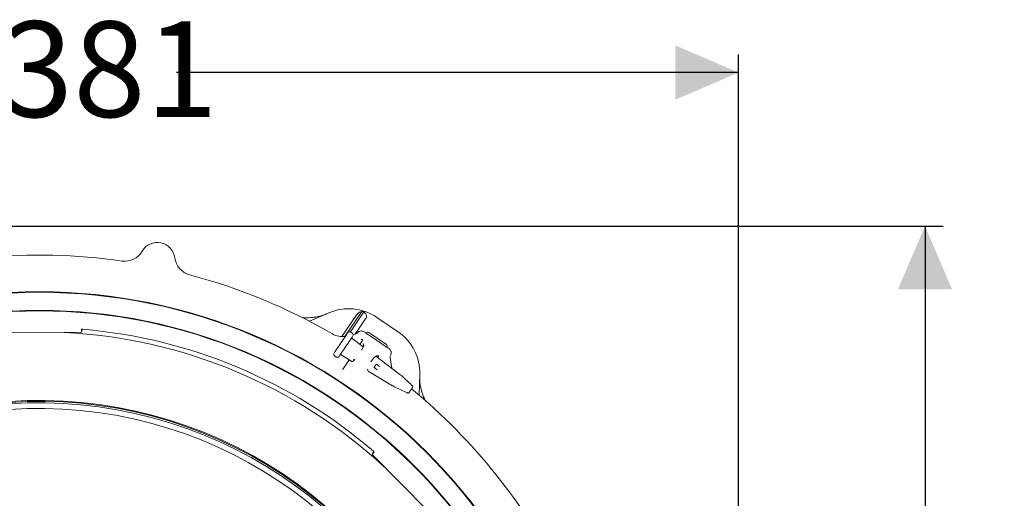
# Model space of a CAD drawing. Units: millimetres. Extents: x 1388 to 4087, y 250 to 3500.
# Drawn here: x 2685 to 3666, y 1202 to 1679 of the extents above; entities that cross this region are included whole.
import ezdxf

# ---------------------------------------------------------------- set-up
doc = ezdxf.new("R2010")
doc.units = ezdxf.units.MM
doc.header["$LTSCALE"] = 18
doc.layers.add('MAßLINIE_MAßZEICHNUNGEN', color=7, linetype='Continuous')
doc.styles.add('SLDTEXTSTYLE0', font='TXT', dxfattribs={"width": 0.7})
doc.dimstyles.new('SLDDIMSTYLE0', dxfattribs={"dimtxt": 95.25, "dimasz": 63, "dimexe": 0, "dimexo": 0.0625, "dimgap": 23.8125, "dimtad": 0, "dimdec": 0, "dimrnd": 1e-09, "dimzin": 12, "dimdsep": 46, "dimtxsty": 'SLDTEXTSTYLE0', "dimsah": 1, "dimcen": 0.09, "dimadec": 0, "dimazin": 3, "dimtfac": 1, "dimtdec": 0, "dimtofl": 0, "dimtmove": 0, "dimatfit": 3, "dimfxl": 0, "dimfrac": 2, "dimtolj": 1, "dimtzin": 12, "dimarcsym": 0})

# ---------------------------------------------------------------- blocks, each defined once
blk = doc.blocks.new('_D_8')
at = {"layer": 'MAßLINIE_MAßZEICHNUNGEN', "color": 7}
for p, q in [((2020.2, 953.97), (2020.2, 1644.47)), ((3401.2, 908.73), (3401.2, 1644.47)), ((2020.2, 1626.47), (2593.71, 1626.47)), ((3401.2, 1626.47), (2840.83, 1626.47))]:
    blk.add_line(p, q, dxfattribs=at)
for points in [[(2020.2, 1626.47), (2083.2, 1599.47), (2083.2, 1653.47)], [(3401.2, 1626.47), (3338.2, 1653.47), (3338.2, 1599.47)]]:
    blk.add_solid(points, dxfattribs=at)
at = {"layer": 'MAßLINIE_MAßZEICHNUNGEN', "color": 7, "insert": (2593.71, 1677.47), "char_height": 95.25, "attachment_point": 1, "style": 'SLDTEXTSTYLE0'}
blk.add_mtext('1381', dxfattribs=at)
blk = doc.blocks.new('_D_9')
at = {"layer": 'MAßLINIE_MAßZEICHNUNGEN', "color": 7}
for p, q in [((2625.77, 1473.42), (3604.97, 1473.42)), ((3586.97, 1473.42), (3586.97, 1031.61)), ((3586.97, 249.56), (3586.97, 625.51)), ((2818.62, 249.56), (3604.97, 249.56))]:
    blk.add_line(p, q, dxfattribs=at)
for points in [[(3586.97, 1473.42), (3559.97, 1410.42), (3613.97, 1410.42)], [(3586.97, 249.56), (3613.97, 312.56), (3559.97, 312.56)]]:
    blk.add_solid(points, dxfattribs=at)
at = {"layer": 'MAßLINIE_MAßZEICHNUNGEN', "color": 7, "char_height": 95.25, "attachment_point": 1, "rotation": 90, "style": 'SLDTEXTSTYLE0'}
for s, insert in [('1240', (3541, 761.91)), ('%%c', (3541, 625.51))]:
    blk.add_mtext(s, dxfattribs=dict(at, insert=insert))

msp = doc.modelspace()

# ---------------------------------------------------------------- linework, layer by layer
at = {"color": 7, "linetype": 'Continuous', "lineweight": 18}
for p, q in [((2973.43, 1378.6), (2992.58, 1386.92)), ((3005.65, 1363.33), (3019.89, 1384.45)), ((3008.77, 1363.47), (3025.65, 1388.48)), ((3014.27, 1368.03), (3027.65, 1387.88)), ((3018.96, 1365.7), (3029.68, 1381.59)), ((3040.48, 1382.52), (3061.32, 1368.46)), ((2667.4, 1367.66), (2745.4, 1367.32)), ((2746.05, 1369.91), (2746.04, 1368.68)), ((2746.41, 1368.31), (2746.41, 1369.66)), ((2747.32, 1370.67), (2747.32, 1370.67)), ((3010.87, 1366.09), (3011.73, 1367.36)), ((3014.51, 1367.9), (3014.5, 1367.9)), ((3016.17, 1366.78), (3014.51, 1367.9)), ((3016.17, 1366.78), (3016.16, 1366.78)), ((3017.04, 1365.26), (3019.24, 1365.76)), ((3020.53, 1366.42), (3020.55, 1366.44)), ((3020.55, 1366.44), (3020.99, 1366.92)), ((3030.64, 1366.24), (3034.97, 1363.32)), ((3032.66, 1367.29), (3050.12, 1355.51)), ((3016.7, 1364), (3015.85, 1362.73)), ((3026.97, 1353.2), (3016.09, 1361.4)), ((3016.09, 1361.4), (3016.09, 1361.4)), ((3025.49, 1358.57), (3023.59, 1355.75)), ((3026.27, 1359.89), (3024.94, 1360.82)), ((3025.51, 1358.56), (3025.49, 1358.57)), ((3026.94, 1356.38), (3027.44, 1354.78)), ((3045.57, 1356.17), (3034.97, 1363.32)), ((3045.57, 1356.17), (3049.91, 1353.24)), ((2997.91, 1346.88), (2998.77, 1348.15)), ((3003.74, 1344.79), (3002.89, 1343.52)), ((3005.07, 1345.07), (3005.07, 1345.06)), ((3005.07, 1345.06), (3015.81, 1338.61)), ((2998.45, 1344.1), (2998.45, 1344.09)), ((2998.45, 1344.09), (3000.11, 1342.97)), ((3000.11, 1342.98), (3000.11, 1342.97)), ((3013.12, 1340.23), (3007.64, 1332.12)), ((3016.58, 1338.67), (3014.91, 1338.54)), ((3037.83, 1332.74), (3039.79, 1335.64)), ((3063.61, 1325.56), (3039.46, 1343.78)), ((3040.14, 1335.71), (3043.14, 1333.68)), ((3042.3, 1344.13), (3040.17, 1344.1)), ((3041.35, 1342.36), (3041.91, 1343.18)), ((3053.73, 1342.5), (3055.08, 1333.99)), ((3054.15, 1344.56), (3053.84, 1343.88)), ((3031.25, 1330.87), (3032.02, 1328.89)), ((3032.04, 1328.87), (3056.1, 1314.43)), ((3040.9, 1330.37), (3037.9, 1332.39)), ((3063.6, 1325.56), (3063.61, 1325.56)), ((3083.34, 1325.7), (3082.79, 1304.83)), ((3065.44, 1324.12), (3065.48, 1324.1)), ((3065.62, 1323.99), (3065.48, 1324.1)), ((3056.1, 1314.44), (3056.1, 1314.43)), ((3058.12, 1313.27), (3058.15, 1313.24)), ((3058.15, 1313.24), (3058.31, 1313.16)), ((3058.48, 1313.08), (3058.5, 1313.06)), ((3075.56, 1314.66), (3075.59, 1314.65)), ((3037.06, 1247.78), (3036.1, 1246.83)), ((3036.62, 1246.83), (3037.49, 1247.7)), ((3037.14, 1249.14), (3037.14, 1249.14)), ((3036.09, 1245.42), (3091.01, 1190.02))]:
    msp.add_line(p, q, dxfattribs=at)
at = {"color": 7, "linetype": 'Continuous', "lineweight": 18, "flags": 128}
for points in [[(2998.77, 1348.15), (2999.01, 1348.5), (2999.44, 1349.14), (3000.04, 1350.03), (3000.8, 1351.15), (3001.68, 1352.46), (3002.67, 1353.93), (3003.73, 1355.5), (3004.82, 1357.12), (3005.91, 1358.74), (3006.97, 1360.3), (3007.96, 1361.77), (3008.84, 1363.08), (3009.6, 1364.2), (3010.2, 1365.1), (3010.63, 1365.73), (3010.87, 1366.09)], [(3015.85, 1362.73), (3015.61, 1362.38), (3015.18, 1361.74), (3014.57, 1360.85), (3013.82, 1359.73), (3012.93, 1358.41), (3011.94, 1356.95), (3010.89, 1355.38), (3009.79, 1353.76), (3008.7, 1352.14), (3007.64, 1350.57), (3006.66, 1349.11), (3005.77, 1347.79), (3005.01, 1346.67), (3004.41, 1345.78), (3003.98, 1345.15), (3003.74, 1344.79)], [(3024.94, 1360.82), (3024.9, 1360.85), (3024.85, 1360.88), (3024.79, 1360.93)], [(3055.08, 1333.99), (3055.47, 1332.15), (3055.62, 1331.59)], [(3058.48, 1313.08), (3060.23, 1312.27), (3063.74, 1310.64), (3070.68, 1307.43)]]:
    msp.add_lwpolyline(points, dxfattribs=at)
at = {"color": 7, "linetype": 'Continuous', "lineweight": 18}
for radius in [546.5, 546, 528, 527.5]:
    msp.add_circle((2704.2, 861.49), radius, dxfattribs=at)
for centre, radius, start, end in [((2821.82, 1439.65), 17.5, 7.0847, 149.9153), ((2704.2, 861.49), 583, 81.87932, 95.47865), ((2789.38, 1458.44), 20, 261.87932, 329.9153), ((2859.04, 1444.27), 20, 187.0847, 255.12068), ((2704.2, 861.49), 583, 59.92725, 75.12068), ((3012.52, 1341.07), 50, 56, 113.5), ((3012.52, 1341.07), 49.2, 72.08094, 74.52079), ((2704.2, 861.49), 506.5, 47.29606, 87.20394), ((2747.05, 1369.91), 1, 154.18372, 179.72884), ((2704.2, 861.49), 511, 49.34145, 85.15855), ((3006.36, 1383.32), 20, 239.92725, 277.98039), ((3018.57, 1368.69), 3, 282.96594, 310.94999), ((3033.36, 1327.01), 50, 358.5, 56), ((3040, 1335.5), 0.25, 56, 146), ((3056.69, 1342.97), 3, 162.26534, 189.03406), ((3038.04, 1332.6), 0.25, 146, 236), ((2704.2, 861.49), 583, 26.87932, 50.47865), ((3075.4, 1313.31), 0.994, 326.20447, 49.15187), ((2704.2, 861.49), 438.16, 5.59777, 153.94197), ((2704.2, 861.49), 437.32, 5.60857, 153.93693), ((2704.2, 861.49), 435.84, 5.62763, 153.92805), ((2704.2, 861.49), 430.19, 5.70187, 153.92323), ((3036.79, 1248.41), 1, 314.77457, 352.19529)]:
    msp.add_arc(centre, radius, start, end, dxfattribs=at)
for centre, major_axis, ratio, start_param, end_param in [((2745.41, 1368.32), (0.704, -0.71), 0.999695, 5.497939, 7.068431), ((3013.39, 1366.24), (1.12, 1.66), 0.999963, 0, 1.570796), ((3015.04, 1365.12), (1.12, 1.66), 0.999963, 4.712389, 6.283185), ((3031.54, 1365.63), (-1.68, 1.14), 0.984808, 4.712389, 6.283185), ((3016.7, 1362.22), (0.574, 0.85), 0.974836, 1.570796, 3.089233), ((3049, 1353.85), (-1.68, 1.14), 0.984808, 3.141593, 4.712389), ((2999.57, 1345.76), (1.12, 1.66), 0.999963, 1.570796, 3.141593), ((3004.54, 1344.19), (0.574, 0.85), 0.974836, 0.05236, 1.570796), ((3001.23, 1344.64), (1.12, 1.66), 0.999963, 3.141593, 4.712389), ((3035.85, 1337.39), (4.49, 6.66), 0.176335, 0.121732, 1.589172), ((3041.76, 1343.29), (0.559, 0.831), 0.176065, 4.702784, 6.404299), ((3062.94, 1324.57), (7.19, -5.43), 0.131279, 1.316058, 1.577858), ((3056.76, 1315.42), (7.73, -4.63), 0.131279, 4.705328, 4.967127), ((3036.8, 1246.12), (-1, 0), 0.999695, 5.497939, 7.068431)]:
    msp.add_ellipse(centre, major_axis=major_axis, ratio=ratio, start_param=start_param, end_param=end_param, dxfattribs=at)
for points, knots in [([(2965.65, 1382.45), (2965.8, 1382.43), (2968.68, 1382.01), (2973.05, 1382.06), (2978.61, 1382.62), (2982.83, 1383.45), (2987.02, 1384.63), (2989.73, 1385.73), (2991.1, 1386.28)], [0, 0, 0, 0, 0.017213, 0.334963, 0.498577, 0.662192, 0.830444, 1, 1, 1, 1]), ([(3025.65, 1388.48), (3024.86, 1388.23), (3023.38, 1387.76), (3021.39, 1386.29), (3020.31, 1385.07), (3019.91, 1384.47), (3019.89, 1384.45)], [0, 0, 0, 0, 0.383909, 0.728258, 0.98847, 1, 1, 1, 1]), ([(3029.68, 1381.59), (3029.78, 1381.76), (3030.07, 1382.24), (3030.3, 1383.19), (3030.21, 1384.49), (3029.45, 1386.27), (3028.35, 1387.25), (3027.65, 1387.88)], [0, 0, 0, 0, 0.078286, 0.207796, 0.365648, 0.59602, 1, 1, 1, 1]), ([(2746.16, 1370.34), (2746.17, 1370.37), (2746.21, 1370.49), (2746.36, 1370.64), (2746.55, 1370.78), (2746.73, 1370.86), (2746.86, 1370.89), (2746.93, 1370.9), (2746.94, 1370.9), (2746.94, 1370.9)], [0, 0, 0, 0, 0.100967, 0.363534, 0.58462, 0.769009, 0.910196, 0.999041, 1, 1, 1, 1]), ([(2746.24, 1369.67), (2746.24, 1369.69), (2746.24, 1369.79), (2746.28, 1370), (2746.42, 1370.28), (2746.67, 1370.52), (2746.98, 1370.66), (2747.21, 1370.67), (2747.32, 1370.67)], [0, 0, 0, 0, 0.027176, 0.182816, 0.387103, 0.591411, 0.795708, 1, 1, 1, 1]), ([(2747.5, 1370.65), (2747.39, 1370.65), (2747.16, 1370.65), (2746.85, 1370.5), (2746.6, 1370.27), (2746.44, 1369.97), (2746.42, 1369.76), (2746.41, 1369.66)], [0, 0, 0, 0, 0.204316, 0.408635, 0.612938, 0.817193, 1, 1, 1, 1]), ([(3020.99, 1366.92), (3021.25, 1367.23), (3021.86, 1367.95), (3023.17, 1368.74), (3024.25, 1368.9), (3024.79, 1368.98)], [0, 0, 0, 0, 0.266149, 0.635109, 1, 1, 1, 1]), ([(3024.79, 1368.98), (3024.79, 1368.98), (3025.35, 1369), (3026.46, 1368.89), (3027.38, 1368.38), (3027.84, 1368.13)], [0, 0, 0, 0, 0.003903, 0.512942, 1, 1, 1, 1]), ([(3027.84, 1368.13), (3028.3, 1367.82), (3029.22, 1367.2), (3030.01, 1366.66), (3030.4, 1366.4), (3030.59, 1366.27), (3030.63, 1366.24), (3030.64, 1366.24)], [0, 0, 0, 0, 0.3353025, 0.6692206, 0.9152917, 0.9975376, 1, 1, 1, 1]), ([(3027.53, 1354.81), (3027.52, 1354.8), (3027.52, 1354.79), (3027.46, 1354.49), (3027.28, 1353.94), (3026.96, 1353.12), (3026.47, 1352.07), (3025.88, 1350.92), (3025.42, 1350.1), (3025.21, 1349.75)], [0, 0, 0, 0, 0.077537, 0.200121, 0.342723, 0.503295, 0.677018, 0.858979, 1, 1, 1, 1]), ([(3026.54, 1360.51), (3026.54, 1360.51), (3026.55, 1360.53), (3026.53, 1360.46), (3026.47, 1360.29), (3026.3, 1359.93), (3026, 1359.38), (3025.7, 1358.89), (3025.52, 1358.61), (3025.49, 1358.57)], [0, 0, 0, 0, 0.001092, 0.105243, 0.244944, 0.436279, 0.680982, 0.950781, 1, 1, 1, 1]), ([(3049.91, 1353.24), (3049.91, 1353.24), (3049.96, 1353.21), (3050.14, 1353.09), (3050.53, 1352.82), (3051.32, 1352.29), (3052.24, 1351.67), (3052.71, 1351.35)], [0, 0, 0, 0, 0.002463, 0.084707, 0.33078, 0.664697, 1, 1, 1, 1]), ([(3052.71, 1351.35), (3053.12, 1351.03), (3053.95, 1350.36), (3054.4, 1349.36), (3054.63, 1348.85)], [0, 0, 0, 0, 0.4870815, 1, 1, 1, 1]), ([(3054.63, 1348.85), (3054.73, 1348.5), (3054.88, 1347.98), (3054.94, 1346.88), (3054.78, 1345.73), (3054.33, 1344.9), (3054.15, 1344.56)], [0, 0, 0, 0, 0.242924, 0.365612, 0.739849, 1, 1, 1, 1]), ([(3018.73, 1340.62), (3018.53, 1340.4), (3018.03, 1339.84), (3017.4, 1339.23), (3016.9, 1338.8), (3016.6, 1338.6), (3016.59, 1338.59), (3016.59, 1338.59)], [0, 0, 0, 0, 0.185158, 0.455114, 0.679907, 0.877152, 1, 1, 1, 1]), ([(3018.64, 1340.52), (3018.58, 1340.49), (3018.36, 1340.38), (3018.01, 1340.38), (3017.63, 1340.43), (3017.4, 1340.51), (3017.27, 1340.57), (3017.2, 1340.62), (3017.16, 1340.64)], [0, 0, 0, 0, 0.156501, 0.587323, 0.81167, 0.894591, 0.950586, 1, 1, 1, 1]), ([(3007.64, 1332.12), (3007.49, 1331.9), (3007.18, 1331.45), (3006.73, 1330.89), (3006.41, 1330.56), (3006.25, 1330.42), (3006.25, 1330.42), (3006.25, 1330.42)], [0, 0, 0, 0, 0.252321, 0.53484, 0.763202, 0.922083, 1, 1, 1, 1]), ([(3065.78, 1323.85), (3065.76, 1323.86), (3065.71, 1323.91), (3065.65, 1323.96), (3065.61, 1323.99)], [0, 0, 0, 0, 0.3369952, 1, 1, 1, 1]), ([(3075.59, 1314.65), (3074.73, 1315.45), (3072.3, 1317.73), (3069.03, 1320.8), (3066.62, 1323.06), (3065.78, 1323.85)], [0, 0, 0, 0, 0.26193, 0.743598, 1, 1, 1, 1]), ([(3083.3, 1324.09), (3083.3, 1322.63), (3083.29, 1319.7), (3083.92, 1314.05), (3085.19, 1308.51), (3087.21, 1303.3), (3088.38, 1300.49), (3089.25, 1299.14), (3089.35, 1298.99)], [0, 0, 0, 0, 0.167569, 0.336436, 0.652902, 0.81585, 0.978797, 1, 1, 1, 1]), ([(3058.31, 1313.16), (3058.34, 1313.14), (3058.41, 1313.1), (3058.47, 1313.08), (3058.51, 1313.06)], [0, 0, 0, 0, 0.511961, 1, 1, 1, 1]), ([(3070.54, 1307.49), (3070.64, 1307.44), (3070.88, 1307.33), (3071.3, 1307.16), (3071.65, 1307.06), (3072.09, 1307.09), (3072.39, 1307.22), (3072.6, 1307.37), (3072.67, 1307.51), (3072.68, 1307.53)], [0, 0, 0, 0, 0.122847, 0.313553, 0.582083, 0.707929, 0.829506, 0.966716, 1, 1, 1, 1]), ([(3076.19, 1312.71), (3076.17, 1312.68), (3076.14, 1312.63), (3075.93, 1312.32), (3075.52, 1311.72), (3074.99, 1310.93), (3074.4, 1310.05), (3073.82, 1309.19), (3073.32, 1308.45), (3072.87, 1307.79), (3072.78, 1307.66), (3072.73, 1307.58)], [0, 0, 0, 0, 0.067506, 0.176913, 0.288099, 0.400324, 0.512556, 0.623588, 0.732851, 0.842166, 1, 1, 1, 1]), ([(3076.34, 1313.03), (3076.36, 1313.06), (3076.4, 1313.18), (3076.4, 1313.4), (3076.36, 1313.64), (3076.27, 1313.85), (3076.14, 1314.05), (3075.95, 1314.29), (3075.72, 1314.53), (3075.55, 1314.68), (3075.52, 1314.71)], [0, 0, 0, 0, 0.045197, 0.171355, 0.284202, 0.390564, 0.506857, 0.702234, 0.940592, 1, 1, 1, 1]), ([(3037.06, 1247.78), (3037.13, 1247.87), (3037.27, 1248.04), (3037.37, 1248.38), (3037.35, 1248.72), (3037.22, 1249.03), (3037.08, 1249.18), (3037.01, 1249.25)], [0, 0, 0, 0, 0.204224, 0.408458, 0.61271, 0.816976, 1, 1, 1, 1]), ([(3037.14, 1249.14), (3037.22, 1249.06), (3037.37, 1248.89), (3037.49, 1248.57), (3037.49, 1248.23), (3037.39, 1247.93), (3037.27, 1247.75), (3037.2, 1247.68), (3037.19, 1247.67)], [0, 0, 0, 0, 0.2042992, 0.4085897, 0.6128933, 0.8171926, 0.9728109, 1, 1, 1, 1])]:
    msp.add_open_spline(points, degree=3, knots=knots, dxfattribs=at)

# ---------------------------------------------------------------- dimensions: what is measured, and where the dimension line sits
at = {"layer": 'MAßLINIE_MAßZEICHNUNGEN', "color": 7}
dim = msp.add_linear_dim(base=(3401.2, 1626.47), p1=(2020.2, 935.97), p2=(3401.2, 890.73), dimstyle='SLDDIMSTYLE0', dxfattribs=at)
dim.commit()
dim.dimension.update_dxf_attribs({"geometry": '_D_8', "text_midpoint": (2717.27, 1626.47), "dimtype": 160})
dim = msp.add_linear_dim(base=(3586.97, 249.56), p1=(2607.77, 1473.42), p2=(2800.62, 249.56), angle=90, text='%%c<>', dimstyle='SLDDIMSTYLE0', dxfattribs=at)
dim.commit()
dim.dimension.update_dxf_attribs({"geometry": '_D_9', "text_midpoint": (3586.97, 828.56), "dimtype": 160})

doc.saveas('drawing.dxf')
